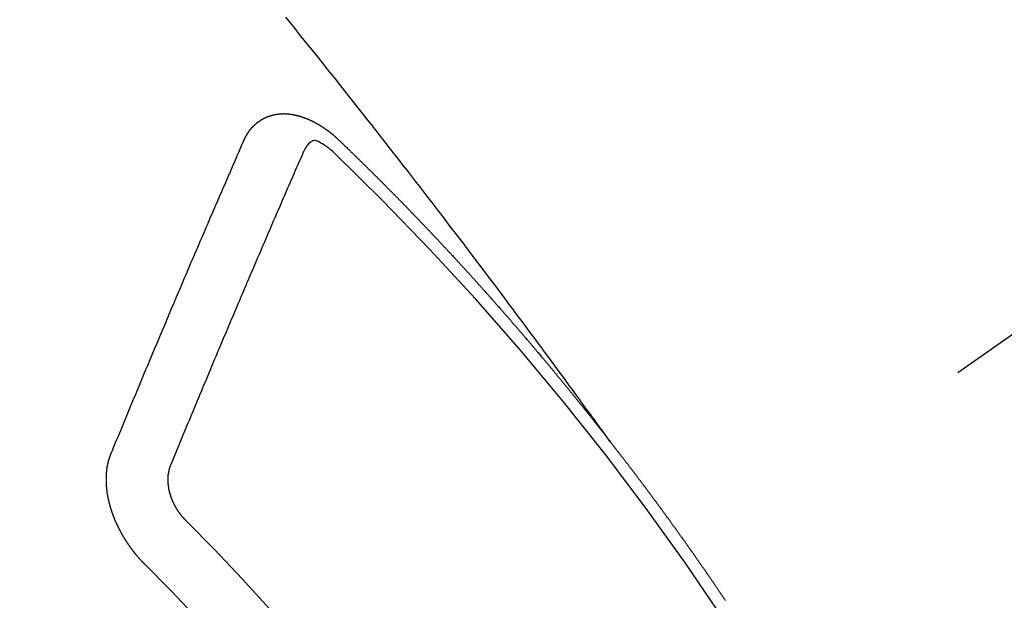
# Model space of a CAD drawing. Extents: x 0 to 26473, y -25 to 8845.
# Drawn here: x 15978 to 15989, y 7298 to 7304 of the extents above; entities that cross this region are included whole.
import ezdxf

# ---------------------------------------------------------------- set-up
doc = ezdxf.new("R2010")
doc.units = 0
doc.header["$LTSCALE"] = 50
doc.header["$MEASUREMENT"] = 0
doc.linetypes.add('CENTER2', pattern=[1.125, 0.75, -0.125, 0.125, -0.125])
doc.linetypes.add('HIDDEN', pattern=[0.375, 0.25, -0.125])
doc.layers.get('0').update_dxf_attribs({"linetype": 'CONTINUOUS'})
doc.layers.get('DEFPOINTS').update_dxf_attribs({"color": 146, "linetype": 'CONTINUOUS'})
for name, color, linetype in [('150-機器', 8, 'CONTINUOUS'), ('160-文字', 254, 'CONTINUOUS'), ('166-寸法B', 11, 'CONTINUOUS')]:
    doc.layers.add(name, color=color, linetype=linetype)
doc.styles.add('KH001', font='txt')
doc.dimstyles.new('KH1xx030', dxfattribs={"dimscale": 30, "dimtxt": 2, "dimasz": 0.6, "dimexe": 0.3, "dimexo": 1.2, "dimgap": 0.5, "dimtad": 3, "dimdec": 1, "dimdsep": 46, "dimlunit": 6, "dimtxsty": 'KH001', "dimblk": 'DOT', "dimcen": 1, "dimdle": 1, "dimclrd": 256, "dimclre": 256, "dimclrt": 256, "dimadec": 0, "dimazin": 0, "dimtfac": 1, "dimtdec": 1, "dimtix": 1, "dimtmove": 2, "dimatfit": 3, "dimldrblk": 'CLOSEDBLANK', "dimfxl": 1, "dimtolj": 1, "dimtzin": 0, "dimlwd": -1, "dimlwe": -1, "dimarcsym": 0})

# ---------------------------------------------------------------- blocks, each defined once
blk = doc.blocks.new('F402_H')
at = {"layer": '150-機器', "color": 13, "linetype": 'CENTER2'}
blk.add_line((0, 0), (-244.018, -170.863), dxfattribs=at)
at = {"layer": '150-機器', "color": 13, "linetype": 'HIDDEN'}
for points in [[(-218.921, -151.343), (-218.966, -151.28), (-219.012, -151.217), (-219.058, -151.155), (-219.103, -151.092), (-219.135, -151.049), (-219.166, -151.007), (-219.197, -150.964), (-219.228, -150.921), (-219.246, -150.896), (-219.264, -150.872), (-219.282, -150.847), (-219.299, -150.823), (-219.317, -150.798), (-219.335, -150.774), (-219.353, -150.749), (-219.37, -150.725), (-219.384, -150.707), (-219.397, -150.688), (-219.411, -150.67), (-219.424, -150.652), (-219.451, -150.615), (-219.478, -150.578), (-219.505, -150.541), (-219.532, -150.504), (-219.545, -150.486), (-219.559, -150.468), (-219.572, -150.45), (-219.586, -150.431), (-219.603, -150.407), (-219.621, -150.383), (-219.639, -150.358), (-219.657, -150.334), (-219.676, -150.31), (-219.694, -150.285), (-219.712, -150.261), (-219.73, -150.237), (-219.771, -150.182), (-219.811, -150.127), (-219.852, -150.072), (-219.892, -150.018), (-219.924, -149.975), (-219.956, -149.933), (-219.988, -149.891), (-220.019, -149.848), (-220.042, -149.817), (-220.066, -149.786), (-220.089, -149.755), (-220.112, -149.723), (-220.165, -149.652), (-220.219, -149.58), (-220.274, -149.509), (-220.328, -149.437), (-220.387, -149.359), (-220.446, -149.281), (-220.506, -149.202), (-220.565, -149.124), (-220.62, -149.052), (-220.675, -148.98), (-220.73, -148.908), (-220.785, -148.836), (-220.854, -148.746), (-220.923, -148.656), (-220.992, -148.566), (-221.061, -148.477), (-221.108, -148.417), (-221.154, -148.358), (-221.2, -148.298), (-221.246, -148.239), (-221.297, -148.173), (-221.348, -148.108), (-221.399, -148.042), (-221.45, -147.977), (-221.501, -147.912), (-221.552, -147.846), (-221.604, -147.781), (-221.655, -147.716), (-221.711, -147.645), (-221.767, -147.575), (-221.823, -147.504), (-221.878, -147.433), (-221.92, -147.38), (-221.962, -147.327), (-222.004, -147.274), (-222.047, -147.221), (-222.098, -147.156), (-222.15, -147.092), (-222.201, -147.027), (-222.253, -146.962), (-222.305, -146.898), (-222.356, -146.834), (-222.408, -146.77), (-222.46, -146.705), (-222.512, -146.641), (-222.564, -146.577)], [(-223.03, -147.952), (-223.029, -147.95), (-223.028, -147.948), (-223.027, -147.946), (-223.026, -147.943), (-223.024, -147.941), (-223.023, -147.939), (-223.022, -147.937), (-223.021, -147.935), (-223.021, -147.932), (-223.02, -147.93), (-223.018, -147.928), (-223.017, -147.926), (-223.016, -147.924), (-223.014, -147.922), (-223.014, -147.919), (-223.013, -147.917), (-223.012, -147.915), (-223.01, -147.913), (-223.009, -147.911), (-223.008, -147.909), (-223.007, -147.907), (-223.006, -147.905), (-223.005, -147.903), (-223.003, -147.9), (-223.002, -147.897), (-223.001, -147.895), (-223, -147.893), (-222.999, -147.892), (-222.997, -147.889), (-222.996, -147.887), (-222.995, -147.885), (-222.994, -147.883), (-222.992, -147.882), (-222.991, -147.88), (-222.989, -147.877), (-222.988, -147.876), (-222.987, -147.874), (-222.986, -147.872), (-222.984, -147.869), (-222.983, -147.867), (-222.982, -147.866), (-222.981, -147.864), (-222.98, -147.862), (-222.978, -147.859), (-222.977, -147.858), (-222.975, -147.856), (-222.974, -147.854), (-222.973, -147.852), (-222.971, -147.85), (-222.969, -147.849), (-222.968, -147.847), (-222.967, -147.845), (-222.965, -147.842), (-222.964, -147.841), (-222.963, -147.839), (-222.962, -147.837), (-222.959, -147.836), (-222.958, -147.834), (-222.956, -147.832), (-222.955, -147.83), (-222.954, -147.828), (-222.952, -147.827), (-222.951, -147.825), (-222.949, -147.824), (-222.947, -147.821), (-222.946, -147.819), (-222.945, -147.818), (-222.944, -147.816), (-222.941, -147.814), (-222.94, -147.812), (-222.938, -147.811), (-222.937, -147.809), (-222.935, -147.808), (-222.934, -147.806), (-222.932, -147.804), (-222.931, -147.803), (-222.929, -147.801), (-222.927, -147.8), (-222.926, -147.798), (-222.924, -147.797), (-222.922, -147.794), (-222.921, -147.793), (-222.919, -147.792), (-222.918, -147.79), (-222.916, -147.788), (-222.914, -147.787), (-222.913, -147.785), (-222.911, -147.784), (-222.909, -147.782), (-222.908, -147.78), (-222.906, -147.779), (-222.905, -147.778), (-222.902, -147.776), (-222.901, -147.774), (-222.899, -147.773), (-222.898, -147.772), (-222.895, -147.77), (-222.894, -147.768), (-222.893, -147.767), (-222.891, -147.766), (-222.889, -147.764), (-222.887, -147.763), (-222.885, -147.762), (-222.884, -147.76), (-222.882, -147.758), (-222.88, -147.757), (-222.879, -147.756), (-222.877, -147.755), (-222.874, -147.753), (-222.873, -147.752), (-222.871, -147.751), (-222.869, -147.749), (-222.867, -147.748), (-222.865, -147.747), (-222.864, -147.746), (-222.861, -147.744), (-222.86, -147.743), (-222.858, -147.742), (-222.856, -147.741), (-222.854, -147.739), (-222.852, -147.738), (-222.851, -147.737), (-222.849, -147.735), (-222.847, -147.734), (-222.845, -147.732), (-222.843, -147.731), (-222.842, -147.73), (-222.839, -147.729), (-222.837, -147.728), (-222.835, -147.727), (-222.834, -147.726), (-222.831, -147.724), (-222.83, -147.723), (-222.828, -147.723), (-222.826, -147.722), (-222.823, -147.72), (-222.822, -147.719), (-222.82, -147.718), (-222.818, -147.717), (-222.816, -147.715), (-222.814, -147.714), (-222.812, -147.713), (-222.81, -147.713), (-222.808, -147.711), (-222.806, -147.71), (-222.804, -147.71), (-222.802, -147.709), (-222.8, -147.707), (-222.797, -147.707), (-222.796, -147.705), (-222.794, -147.705), (-222.791, -147.703), (-222.79, -147.702), (-222.787, -147.702), (-222.786, -147.701), (-222.783, -147.7), (-222.781, -147.699), (-222.779, -147.698), (-222.777, -147.697), (-222.776, -147.696), (-222.773, -147.695), (-222.771, -147.694), (-222.769, -147.694), (-222.767, -147.693), (-222.765, -147.692), (-222.762, -147.691), (-222.76, -147.69), (-222.758, -147.69), (-222.756, -147.689), (-222.753, -147.688), (-222.752, -147.687), (-222.75, -147.686), (-222.747, -147.686), (-222.746, -147.685), (-222.743, -147.684), (-222.74, -147.684), (-222.739, -147.682), (-222.737, -147.682), (-222.734, -147.682), (-222.732, -147.68), (-222.73, -147.68), (-222.728, -147.679), (-222.725, -147.679), (-222.724, -147.678), (-222.721, -147.678), (-222.718, -147.677), (-222.716, -147.676), (-222.715, -147.675), (-222.712, -147.675), (-222.71, -147.675), (-222.707, -147.674), (-222.705, -147.673), (-222.703, -147.673), (-222.701, -147.672), (-222.699, -147.672), (-222.697, -147.671), (-222.694, -147.67), (-222.691, -147.67), (-222.689, -147.67), (-222.687, -147.669), (-222.685, -147.669), (-222.683, -147.669), (-222.68, -147.668), (-222.677, -147.668), (-222.675, -147.667), (-222.673, -147.667), (-222.671, -147.667), (-222.669, -147.666), (-222.666, -147.666), (-222.664, -147.666), (-222.662, -147.665), (-222.659, -147.664), (-222.657, -147.664), (-222.655, -147.664), (-222.652, -147.663), (-222.65, -147.663), (-222.648, -147.663), (-222.645, -147.663), (-222.643, -147.663), (-222.641, -147.663), (-222.639, -147.662), (-222.636, -147.661), (-222.633, -147.661), (-222.631, -147.661), (-222.628, -147.661), (-222.626, -147.661), (-222.624, -147.66), (-222.621, -147.661), (-222.619, -147.661), (-222.617, -147.66), (-222.615, -147.66), (-222.612, -147.66), (-222.61, -147.66), (-222.607, -147.66), (-222.605, -147.66), (-222.602, -147.66), (-222.6, -147.66), (-222.597, -147.66), (-222.594, -147.659), (-222.592, -147.66), (-222.589, -147.659), (-222.587, -147.659), (-222.584, -147.66), (-222.582, -147.659), (-222.579, -147.66), (-222.577, -147.659), (-222.574, -147.66), (-222.572, -147.66), (-222.569, -147.66), (-222.567, -147.66), (-222.564, -147.66), (-222.562, -147.66), (-222.559, -147.66), (-222.557, -147.66), (-222.555, -147.661), (-222.553, -147.661), (-222.55, -147.661), (-222.548, -147.661), (-222.545, -147.661), (-222.543, -147.662), (-222.54, -147.662), (-222.538, -147.662), (-222.535, -147.663), (-222.533, -147.662), (-222.53, -147.663), (-222.527, -147.663), (-222.525, -147.663), (-222.522, -147.663), (-222.519, -147.664), (-222.517, -147.664), (-222.515, -147.665), (-222.512, -147.665), (-222.51, -147.666), (-222.507, -147.665), (-222.505, -147.666), (-222.502, -147.666), (-222.499, -147.667), (-222.497, -147.666), (-222.495, -147.667), (-222.492, -147.668), (-222.489, -147.668), (-222.486, -147.669), (-222.484, -147.669), (-222.482, -147.669), (-222.479, -147.67), (-222.477, -147.671), (-222.474, -147.671), (-222.471, -147.672), (-222.468, -147.672), (-222.466, -147.673), (-222.463, -147.673), (-222.461, -147.674), (-222.458, -147.675), (-222.455, -147.675), (-222.453, -147.676), (-222.45, -147.676), (-222.448, -147.677), (-222.445, -147.678), (-222.442, -147.678), (-222.44, -147.679), (-222.438, -147.68), (-222.435, -147.68), (-222.432, -147.681), (-222.429, -147.681), (-222.427, -147.682), (-222.424, -147.683), (-222.422, -147.683), (-222.419, -147.684), (-222.417, -147.685), (-222.414, -147.685), (-222.411, -147.686), (-222.409, -147.687), (-222.406, -147.688), (-222.403, -147.689), (-222.401, -147.689), (-222.399, -147.69), (-222.396, -147.691), (-222.393, -147.691), (-222.39, -147.693), (-222.388, -147.694), (-222.385, -147.694), (-222.383, -147.695), (-222.38, -147.696), (-222.377, -147.697), (-222.375, -147.698), (-222.372, -147.698), (-222.369, -147.699), (-222.367, -147.701), (-222.364, -147.701), (-222.362, -147.702), (-222.359, -147.703), (-222.356, -147.704), (-222.354, -147.705), (-222.351, -147.706), (-222.349, -147.708), (-222.346, -147.708), (-222.343, -147.709), (-222.341, -147.71), (-222.338, -147.711), (-222.336, -147.712), (-222.332, -147.713), (-222.331, -147.714), (-222.328, -147.715), (-222.324, -147.716), (-222.322, -147.717), (-222.319, -147.719), (-222.317, -147.72), (-222.314, -147.72), (-222.312, -147.722), (-222.309, -147.722), (-222.306, -147.724), (-222.304, -147.725), (-222.301, -147.727), (-222.298, -147.727), (-222.296, -147.729), (-222.293, -147.73), (-222.291, -147.731), (-222.288, -147.732), (-222.285, -147.734), (-222.283, -147.735), (-222.28, -147.736), (-222.278, -147.737), (-222.275, -147.739), (-222.273, -147.74), (-222.269, -147.741), (-222.267, -147.742), (-222.264, -147.743), (-222.261, -147.745), (-222.26, -147.746), (-222.256, -147.748), (-222.254, -147.749), (-222.251, -147.75), (-222.249, -147.751), (-222.246, -147.753), (-222.243, -147.754), (-222.241, -147.755), (-222.239, -147.757), (-222.235, -147.758), (-222.233, -147.759), (-222.231, -147.761), (-222.227, -147.763), (-222.225, -147.764), (-222.223, -147.766), (-222.219, -147.767), (-222.218, -147.768), (-222.215, -147.77), (-222.212, -147.771), (-222.21, -147.772), (-222.207, -147.774), (-222.205, -147.776), (-222.201, -147.777), (-222.199, -147.778), (-222.197, -147.78), (-222.193, -147.782), (-222.191, -147.783), (-222.189, -147.784), (-222.186, -147.786), (-222.184, -147.788), (-222.18, -147.79), (-222.178, -147.791), (-222.176, -147.792), (-222.173, -147.794), (-222.17, -147.796), (-222.168, -147.798), (-222.165, -147.799), (-222.163, -147.8), (-222.161, -147.802), (-222.158, -147.804), (-222.155, -147.806), (-222.152, -147.807), (-222.15, -147.809), (-222.147, -147.811), (-222.145, -147.812), (-222.143, -147.814), (-222.14, -147.816), (-222.137, -147.817), (-222.134, -147.819), (-222.132, -147.821), (-222.129, -147.823), (-222.127, -147.825), (-222.124, -147.827), (-222.121, -147.829), (-222.12, -147.83), (-222.117, -147.832), (-222.114, -147.833), (-222.112, -147.835), (-222.109, -147.837), (-222.107, -147.839), (-222.104, -147.841), (-222.102, -147.843), (-222.099, -147.845), (-222.096, -147.846), (-222.093, -147.848), (-222.091, -147.85), (-222.089, -147.852), (-222.087, -147.854), (-222.084, -147.856), (-222.082, -147.858), (-222.079, -147.86), (-222.076, -147.862), (-222.074, -147.863), (-222.071, -147.865), (-222.069, -147.867), (-222.066, -147.869), (-222.064, -147.871), (-222.061, -147.874), (-222.058, -147.876), (-222.056, -147.877), (-222.054, -147.88), (-222.051, -147.882), (-222.049, -147.884), (-222.046, -147.886), (-222.044, -147.887), (-222.041, -147.889), (-222.04, -147.892), (-222.036, -147.894), (-222.034, -147.896), (-222.031, -147.898), (-222.029, -147.9), (-222.027, -147.902), (-222.025, -147.904), (-222.022, -147.906), (-222.019, -147.909), (-222.017, -147.911), (-222.015, -147.913), (-222.012, -147.915), (-222.01, -147.917), (-222.008, -147.919), (-222.005, -147.922), (-222.002, -147.924), (-222, -147.926), (-221.998, -147.928), (-221.995, -147.93), (-221.992, -147.933), (-221.99, -147.935), (-221.988, -147.937), (-221.986, -147.939), (-221.983, -147.941), (-221.981, -147.944)], [(-224.528, -151.485), (-224.517, -151.457), (-224.505, -151.43), (-224.494, -151.403), (-224.483, -151.375), (-224.472, -151.347), (-224.461, -151.32), (-224.449, -151.292), (-224.437, -151.264), (-224.426, -151.237), (-224.415, -151.21), (-224.404, -151.182), (-224.391, -151.154), (-224.38, -151.127), (-224.369, -151.1), (-224.358, -151.072), (-224.346, -151.045), (-224.335, -151.016), (-224.324, -150.989), (-224.312, -150.961), (-224.3, -150.933), (-224.289, -150.906), (-224.278, -150.879), (-224.266, -150.851), (-224.254, -150.823), (-224.243, -150.796), (-224.231, -150.768), (-224.22, -150.741), (-224.208, -150.713), (-224.196, -150.685), (-224.186, -150.657), (-224.174, -150.63), (-224.162, -150.602), (-224.151, -150.574), (-224.139, -150.546), (-224.128, -150.519), (-224.116, -150.492), (-224.104, -150.464), (-224.093, -150.436), (-224.081, -150.408), (-224.07, -150.381), (-224.058, -150.353), (-224.046, -150.326), (-224.035, -150.297), (-224.024, -150.27), (-224.011, -150.242), (-224, -150.214), (-223.988, -150.186), (-223.977, -150.159), (-223.965, -150.131), (-223.953, -150.104), (-223.941, -150.076), (-223.929, -150.048), (-223.918, -150.02), (-223.906, -149.992), (-223.895, -149.965), (-223.883, -149.937), (-223.87, -149.909), (-223.86, -149.881), (-223.848, -149.853), (-223.836, -149.825), (-223.824, -149.798), (-223.812, -149.77), (-223.8, -149.742), (-223.789, -149.714), (-223.777, -149.686), (-223.765, -149.659), (-223.753, -149.631), (-223.741, -149.603), (-223.729, -149.575), (-223.717, -149.547), (-223.706, -149.52), (-223.694, -149.492), (-223.682, -149.464), (-223.67, -149.436), (-223.659, -149.408), (-223.647, -149.38), (-223.635, -149.352), (-223.623, -149.324), (-223.611, -149.296), (-223.598, -149.268), (-223.587, -149.241), (-223.575, -149.213), (-223.563, -149.185), (-223.551, -149.157), (-223.539, -149.129), (-223.527, -149.101), (-223.515, -149.073), (-223.503, -149.045), (-223.491, -149.018), (-223.479, -148.99), (-223.467, -148.962), (-223.455, -148.934), (-223.443, -148.906), (-223.431, -148.877), (-223.419, -148.849), (-223.407, -148.821), (-223.395, -148.793), (-223.383, -148.766), (-223.371, -148.738), (-223.359, -148.71), (-223.347, -148.682), (-223.335, -148.654), (-223.323, -148.626), (-223.311, -148.598), (-223.298, -148.57), (-223.286, -148.542), (-223.274, -148.514), (-223.261, -148.485), (-223.249, -148.458), (-223.237, -148.43), (-223.225, -148.402), (-223.213, -148.374), (-223.201, -148.346), (-223.189, -148.318), (-223.177, -148.29), (-223.164, -148.261), (-223.152, -148.233), (-223.14, -148.205), (-223.128, -148.177), (-223.116, -148.149), (-223.104, -148.121), (-223.091, -148.092), (-223.079, -148.064), (-223.067, -148.036), (-223.055, -148.008), (-223.042, -147.98), (-223.03, -147.952)], [(-222.012, -148.105), (-222.028, -148.091), (-222.045, -148.077), (-222.061, -148.063), (-222.077, -148.05), (-222.088, -148.041), (-222.099, -148.033), (-222.109, -148.025), (-222.12, -148.018), (-222.137, -148.008), (-222.153, -147.998), (-222.17, -147.989), (-222.187, -147.979), (-222.198, -147.973), (-222.209, -147.967), (-222.22, -147.962), (-222.232, -147.959), (-222.246, -147.96), (-222.26, -147.964), (-222.273, -147.97), (-222.286, -147.978), (-222.308, -147.997), (-222.326, -148.02), (-222.342, -148.045), (-222.356, -148.071)], [(-221.981, -147.944), (-221.974, -147.951), (-221.967, -147.957), (-221.96, -147.963), (-221.954, -147.969), (-221.948, -147.976), (-221.94, -147.983), (-221.934, -147.989), (-221.927, -147.995), (-221.92, -148.002), (-221.913, -148.008), (-221.907, -148.015), (-221.9, -148.022), (-221.893, -148.028), (-221.886, -148.034), (-221.88, -148.04), (-221.873, -148.048), (-221.866, -148.054), (-221.859, -148.06), (-221.853, -148.066), (-221.845, -148.073), (-221.839, -148.08), (-221.833, -148.086), (-221.826, -148.093), (-221.819, -148.099), (-221.812, -148.106), (-221.806, -148.113), (-221.799, -148.119), (-221.792, -148.125), (-221.785, -148.132), (-221.779, -148.139), (-221.772, -148.145), (-221.765, -148.151), (-221.758, -148.158), (-221.752, -148.165), (-221.745, -148.171), (-221.738, -148.178), (-221.732, -148.184), (-221.725, -148.191), (-221.718, -148.198), (-221.711, -148.204), (-221.705, -148.211), (-221.698, -148.218), (-221.691, -148.224), (-221.685, -148.23), (-221.679, -148.237), (-221.671, -148.244), (-221.664, -148.25), (-221.658, -148.257), (-221.651, -148.264), (-221.644, -148.27), (-221.638, -148.276), (-221.632, -148.283), (-221.624, -148.29), (-221.617, -148.296), (-221.611, -148.303), (-221.605, -148.309), (-221.597, -148.316), (-221.591, -148.323), (-221.585, -148.329), (-221.577, -148.336), (-221.571, -148.343), (-221.565, -148.349), (-221.558, -148.355), (-221.551, -148.363), (-221.544, -148.369), (-221.538, -148.376), (-221.531, -148.383), (-221.524, -148.389), (-221.518, -148.396), (-221.512, -148.402), (-221.504, -148.409), (-221.497, -148.416), (-221.491, -148.422), (-221.484, -148.429), (-221.478, -148.436), (-221.471, -148.442), (-221.464, -148.449), (-221.458, -148.456), (-221.451, -148.462), (-221.444, -148.469), (-221.438, -148.476), (-221.431, -148.482), (-221.425, -148.489), (-221.418, -148.496), (-221.411, -148.502), (-221.405, -148.509), (-221.398, -148.516), (-221.392, -148.523), (-221.385, -148.529), (-221.378, -148.536), (-221.372, -148.543), (-221.365, -148.549), (-221.358, -148.557), (-221.352, -148.563), (-221.346, -148.57), (-221.338, -148.577), (-221.331, -148.583), (-221.325, -148.59), (-221.318, -148.597), (-221.312, -148.604), (-221.305, -148.61), (-221.299, -148.617), (-221.292, -148.624), (-221.285, -148.63), (-221.279, -148.637), (-221.272, -148.644), (-221.266, -148.65), (-221.259, -148.657), (-221.253, -148.664), (-221.246, -148.67), (-221.239, -148.678), (-221.233, -148.684), (-221.226, -148.692), (-221.219, -148.698), (-221.213, -148.705), (-221.206, -148.712), (-221.2, -148.719), (-221.193, -148.725), (-221.187, -148.732), (-221.18, -148.739), (-221.174, -148.745), (-221.167, -148.752), (-221.161, -148.759), (-221.153, -148.766), (-221.147, -148.773), (-221.14, -148.779), (-221.134, -148.787), (-221.127, -148.793), (-221.121, -148.8), (-221.114, -148.807), (-221.108, -148.814), (-221.101, -148.821), (-221.095, -148.827), (-221.088, -148.834), (-221.081, -148.841), (-221.074, -148.847), (-221.068, -148.855), (-221.061, -148.861), (-221.055, -148.868), (-221.049, -148.876), (-221.042, -148.882), (-221.035, -148.889), (-221.029, -148.896), (-221.023, -148.902), (-221.015, -148.909), (-221.009, -148.916), (-221.002, -148.923), (-220.996, -148.93), (-220.99, -148.937), (-220.983, -148.944), (-220.977, -148.951), (-220.969, -148.958), (-220.963, -148.964), (-220.957, -148.971), (-220.95, -148.978), (-220.944, -148.985), (-220.937, -148.992), (-220.931, -148.999), (-220.925, -149.006), (-220.917, -149.013), (-220.911, -149.019), (-220.904, -149.026), (-220.898, -149.033), (-220.892, -149.041), (-220.885, -149.047), (-220.879, -149.054), (-220.871, -149.061), (-220.865, -149.068), (-220.859, -149.075), (-220.852, -149.081), (-220.846, -149.089), (-220.84, -149.096), (-220.833, -149.102), (-220.826, -149.11), (-220.82, -149.116), (-220.813, -149.123), (-220.807, -149.13), (-220.801, -149.138), (-220.794, -149.144), (-220.787, -149.152), (-220.781, -149.158), (-220.774, -149.165), (-220.768, -149.172), (-220.762, -149.179), (-220.755, -149.186), (-220.749, -149.193), (-220.742, -149.2), (-220.735, -149.207), (-220.729, -149.214), (-220.723, -149.221), (-220.715, -149.228), (-220.709, -149.235), (-220.704, -149.242), (-220.696, -149.249), (-220.69, -149.255), (-220.684, -149.263), (-220.678, -149.27), (-220.67, -149.277), (-220.664, -149.284), (-220.658, -149.291), (-220.651, -149.297), (-220.645, -149.305), (-220.639, -149.312), (-220.632, -149.319), (-220.625, -149.326), (-220.619, -149.333), (-220.613, -149.34), (-220.607, -149.347), (-220.599, -149.354), (-220.593, -149.361), (-220.587, -149.368), (-220.581, -149.375), (-220.574, -149.382), (-220.568, -149.389), (-220.561, -149.396), (-220.555, -149.403), (-220.548, -149.41), (-220.542, -149.417), (-220.535, -149.424), (-220.529, -149.431), (-220.522, -149.438), (-220.516, -149.445), (-220.509, -149.453), (-220.503, -149.459), (-220.497, -149.467), (-220.49, -149.473), (-220.484, -149.481), (-220.478, -149.488), (-220.471, -149.495), (-220.465, -149.502), (-220.458, -149.509), (-220.452, -149.516), (-220.445, -149.523), (-220.439, -149.53), (-220.433, -149.538), (-220.426, -149.544), (-220.419, -149.552), (-220.414, -149.558), (-220.407, -149.566), (-220.401, -149.573), (-220.394, -149.58), (-220.388, -149.587), (-220.381, -149.594), (-220.375, -149.601), (-220.369, -149.609), (-220.363, -149.615), (-220.356, -149.623), (-220.349, -149.63), (-220.343, -149.637), (-220.336, -149.644), (-220.33, -149.651), (-220.324, -149.659), (-220.318, -149.665), (-220.311, -149.673), (-220.305, -149.68), (-220.298, -149.687), (-220.292, -149.694), (-220.285, -149.701), (-220.279, -149.708), (-220.273, -149.716), (-220.267, -149.722), (-220.26, -149.73), (-220.254, -149.737), (-220.248, -149.744), (-220.241, -149.751), (-220.235, -149.758), (-220.228, -149.766), (-220.222, -149.773), (-220.216, -149.78), (-220.21, -149.787), (-220.203, -149.795), (-220.197, -149.801), (-220.191, -149.809), (-220.185, -149.816), (-220.178, -149.823), (-220.172, -149.831), (-220.165, -149.837), (-220.158, -149.845), (-220.152, -149.852), (-220.146, -149.859), (-220.14, -149.866), (-220.133, -149.873), (-220.127, -149.88), (-220.121, -149.888), (-220.114, -149.895), (-220.108, -149.902), (-220.102, -149.91), (-220.096, -149.917), (-220.089, -149.924), (-220.083, -149.931), (-220.077, -149.939), (-220.071, -149.945), (-220.064, -149.953), (-220.058, -149.961), (-220.052, -149.967), (-220.045, -149.975), (-220.039, -149.982), (-220.033, -149.989), (-220.027, -149.996), (-220.02, -150.004), (-220.014, -150.011), (-220.008, -150.018), (-220.001, -150.026), (-219.995, -150.032), (-219.989, -150.04), (-219.983, -150.047), (-219.976, -150.054), (-219.97, -150.062), (-219.964, -150.069), (-219.957, -150.076), (-219.951, -150.083), (-219.945, -150.091), (-219.939, -150.098), (-219.932, -150.105), (-219.925, -150.113), (-219.92, -150.12), (-219.913, -150.127), (-219.907, -150.134), (-219.9, -150.142), (-219.894, -150.149), (-219.888, -150.156), (-219.882, -150.164), (-219.876, -150.171), (-219.87, -150.178), (-219.863, -150.186), (-219.857, -150.193), (-219.851, -150.2), (-219.845, -150.207), (-219.838, -150.215), (-219.832, -150.222), (-219.826, -150.229), (-219.819, -150.237), (-219.813, -150.244), (-219.807, -150.252), (-219.801, -150.259), (-219.795, -150.266), (-219.788, -150.274), (-219.782, -150.28), (-219.776, -150.288), (-219.769, -150.296), (-219.763, -150.302), (-219.757, -150.31), (-219.752, -150.317), (-219.745, -150.325), (-219.739, -150.333), (-219.733, -150.339), (-219.726, -150.347), (-219.72, -150.354), (-219.714, -150.361), (-219.708, -150.37), (-219.702, -150.376), (-219.695, -150.384), (-219.689, -150.392), (-219.683, -150.398), (-219.676, -150.406), (-219.67, -150.413), (-219.665, -150.421), (-219.658, -150.428), (-219.652, -150.435), (-219.646, -150.443), (-219.64, -150.45), (-219.633, -150.457), (-219.627, -150.465), (-219.621, -150.472), (-219.615, -150.48), (-219.608, -150.487), (-219.602, -150.494), (-219.597, -150.502), (-219.591, -150.509), (-219.584, -150.517), (-219.578, -150.524), (-219.572, -150.531), (-219.566, -150.539), (-219.559, -150.547), (-219.553, -150.554), (-219.547, -150.561), (-219.541, -150.569), (-219.535, -150.576), (-219.529, -150.584), (-219.523, -150.591), (-219.516, -150.598), (-219.511, -150.606), (-219.505, -150.613), (-219.498, -150.621), (-219.491, -150.628), (-219.486, -150.636), (-219.48, -150.643), (-219.473, -150.651), (-219.467, -150.658), (-219.462, -150.666), (-219.456, -150.673), (-219.449, -150.68), (-219.443, -150.688), (-219.437, -150.695), (-219.431, -150.703), (-219.424, -150.71), (-219.419, -150.718), (-219.413, -150.725), (-219.406, -150.733), (-219.4, -150.74), (-219.394, -150.748), (-219.388, -150.755), (-219.382, -150.762), (-219.376, -150.77), (-219.37, -150.778), (-219.364, -150.785), (-219.357, -150.792), (-219.352, -150.8), (-219.345, -150.807), (-219.339, -150.815), (-219.334, -150.822), (-219.327, -150.83), (-219.321, -150.837), (-219.316, -150.845), (-219.309, -150.852), (-219.302, -150.86), (-219.297, -150.867), (-219.291, -150.875), (-219.284, -150.883), (-219.279, -150.89), (-219.273, -150.897), (-219.266, -150.905), (-219.261, -150.912), (-219.254, -150.92), (-219.248, -150.928), (-219.243, -150.935), (-219.236, -150.943), (-219.23, -150.951), (-219.224, -150.958), (-219.218, -150.965), (-219.212, -150.973), (-219.206, -150.98), (-219.2, -150.988), (-219.194, -150.996), (-219.188, -151.003), (-219.182, -151.011), (-219.176, -151.018), (-219.17, -151.025), (-219.164, -151.033), (-219.157, -151.041), (-219.152, -151.048), (-219.146, -151.056), (-219.14, -151.064), (-219.134, -151.071), (-219.128, -151.078), (-219.122, -151.087), (-219.116, -151.093), (-219.11, -151.102), (-219.104, -151.109), (-219.098, -151.117), (-219.092, -151.124), (-219.085, -151.132), (-219.08, -151.14), (-219.074, -151.147), (-219.068, -151.155), (-219.061, -151.162), (-219.056, -151.17), (-219.05, -151.177), (-219.044, -151.186), (-219.038, -151.192), (-219.032, -151.2), (-219.026, -151.208), (-219.021, -151.215), (-219.014, -151.223), (-219.008, -151.231), (-219.002, -151.238), (-218.996, -151.246), (-218.99, -151.254), (-218.984, -151.261), (-218.979, -151.269), (-218.972, -151.276), (-218.966, -151.284), (-218.96, -151.291), (-218.955, -151.299), (-218.948, -151.307), (-218.943, -151.314), (-218.936, -151.322), (-218.931, -151.33), (-218.925, -151.337)], [(-223.849, -151.591), (-223.838, -151.564), (-223.827, -151.536), (-223.816, -151.509), (-223.805, -151.481), (-223.793, -151.454), (-223.782, -151.426), (-223.771, -151.399), (-223.76, -151.372), (-223.748, -151.344), (-223.737, -151.317), (-223.726, -151.29), (-223.714, -151.262), (-223.702, -151.234), (-223.691, -151.207), (-223.68, -151.179), (-223.669, -151.152), (-223.657, -151.125), (-223.645, -151.097), (-223.634, -151.069), (-223.623, -151.042), (-223.611, -151.015), (-223.6, -150.987), (-223.588, -150.959), (-223.577, -150.932), (-223.565, -150.905), (-223.554, -150.877), (-223.542, -150.849), (-223.531, -150.822), (-223.52, -150.795), (-223.507, -150.767), (-223.496, -150.739), (-223.485, -150.712), (-223.474, -150.684), (-223.462, -150.657), (-223.45, -150.629), (-223.439, -150.602), (-223.427, -150.574), (-223.416, -150.546), (-223.404, -150.519), (-223.393, -150.49), (-223.382, -150.463), (-223.37, -150.435), (-223.358, -150.408), (-223.346, -150.38), (-223.335, -150.352), (-223.324, -150.325), (-223.312, -150.297), (-223.3, -150.27), (-223.288, -150.242), (-223.277, -150.214), (-223.265, -150.186), (-223.254, -150.159), (-223.241, -150.131), (-223.23, -150.104), (-223.218, -150.076), (-223.207, -150.048), (-223.195, -150.02), (-223.183, -149.993), (-223.171, -149.965), (-223.159, -149.937), (-223.148, -149.91), (-223.136, -149.882), (-223.125, -149.854), (-223.113, -149.827), (-223.1, -149.799), (-223.089, -149.771), (-223.077, -149.743), (-223.066, -149.716), (-223.054, -149.688), (-223.042, -149.66), (-223.03, -149.633), (-223.018, -149.605), (-223.006, -149.577), (-222.995, -149.549), (-222.983, -149.521), (-222.971, -149.493), (-222.959, -149.466), (-222.947, -149.438), (-222.935, -149.41), (-222.923, -149.382), (-222.911, -149.354), (-222.9, -149.327), (-222.888, -149.299), (-222.876, -149.271), (-222.864, -149.243), (-222.852, -149.215), (-222.84, -149.188), (-222.828, -149.16), (-222.816, -149.132), (-222.804, -149.104), (-222.792, -149.076), (-222.78, -149.048), (-222.769, -149.021), (-222.756, -148.993), (-222.744, -148.965), (-222.732, -148.937), (-222.72, -148.909), (-222.708, -148.881), (-222.696, -148.853), (-222.684, -148.825), (-222.672, -148.797), (-222.66, -148.769), (-222.648, -148.741), (-222.636, -148.714), (-222.624, -148.686), (-222.612, -148.658), (-222.6, -148.63), (-222.588, -148.602), (-222.576, -148.574), (-222.564, -148.546), (-222.552, -148.518), (-222.54, -148.49), (-222.527, -148.462), (-222.515, -148.434), (-222.503, -148.406), (-222.49, -148.378), (-222.478, -148.35), (-222.466, -148.322), (-222.454, -148.294), (-222.442, -148.266), (-222.43, -148.238), (-222.417, -148.211), (-222.405, -148.183), (-222.392, -148.155), (-222.38, -148.127), (-222.368, -148.099), (-222.356, -148.071)], [(-217.633, -153.119), (-217.636, -153.114), (-217.639, -153.108), (-217.643, -153.102), (-217.647, -153.097), (-217.651, -153.092), (-217.655, -153.086), (-217.659, -153.08), (-217.662, -153.075), (-217.666, -153.07), (-217.67, -153.063), (-217.673, -153.058), (-217.677, -153.053), (-217.681, -153.047), (-217.685, -153.041), (-217.688, -153.036), (-217.692, -153.031), (-217.696, -153.025), (-217.7, -153.02), (-217.703, -153.014), (-217.707, -153.008), (-217.711, -153.002), (-217.714, -152.997), (-217.718, -152.992), (-217.723, -152.986), (-217.726, -152.981), (-217.73, -152.975), (-217.734, -152.97), (-217.737, -152.965), (-217.741, -152.958), (-217.745, -152.953), (-217.749, -152.947), (-217.752, -152.942), (-217.756, -152.936), (-217.76, -152.931), (-217.763, -152.926), (-217.767, -152.92), (-217.771, -152.914), (-217.775, -152.909), (-217.779, -152.904), (-217.783, -152.898), (-217.786, -152.892), (-217.79, -152.887), (-217.794, -152.881), (-217.798, -152.875), (-217.802, -152.87), (-217.805, -152.865), (-217.809, -152.859), (-217.813, -152.853), (-217.816, -152.848), (-217.82, -152.843), (-217.824, -152.837), (-217.828, -152.831), (-217.832, -152.826), (-217.836, -152.821), (-217.84, -152.815), (-217.843, -152.81), (-217.847, -152.804), (-217.85, -152.798), (-217.854, -152.792), (-217.858, -152.787), (-217.862, -152.782), (-217.866, -152.776), (-217.869, -152.771), (-217.873, -152.765), (-217.877, -152.76), (-217.881, -152.754), (-217.885, -152.749), (-217.889, -152.743), (-217.893, -152.737), (-217.897, -152.732), (-217.9, -152.727), (-217.904, -152.721), (-217.908, -152.715), (-217.912, -152.711), (-217.916, -152.705), (-217.92, -152.699), (-217.924, -152.693), (-217.927, -152.688), (-217.931, -152.683), (-217.935, -152.677), (-217.939, -152.672), (-217.943, -152.666), (-217.947, -152.661), (-217.951, -152.655), (-217.954, -152.65), (-217.958, -152.644), (-217.962, -152.639), (-217.965, -152.634), (-217.969, -152.628), (-217.973, -152.622), (-217.977, -152.617), (-217.981, -152.612), (-217.985, -152.606), (-217.989, -152.6), (-217.992, -152.595), (-217.996, -152.59), (-218, -152.584), (-218.004, -152.578), (-218.008, -152.573), (-218.012, -152.568), (-218.016, -152.562), (-218.019, -152.557), (-218.023, -152.551), (-218.027, -152.546), (-218.031, -152.54), (-218.035, -152.535), (-218.039, -152.529), (-218.043, -152.523), (-218.046, -152.519), (-218.05, -152.513), (-218.054, -152.507), (-218.058, -152.501), (-218.062, -152.496), (-218.066, -152.491), (-218.07, -152.485), (-218.073, -152.48), (-218.077, -152.474), (-218.081, -152.469), (-218.085, -152.463), (-218.088, -152.458), (-218.092, -152.452), (-218.097, -152.447), (-218.101, -152.442), (-218.105, -152.437), (-218.109, -152.431), (-218.113, -152.425), (-218.116, -152.42), (-218.12, -152.415), (-218.124, -152.409), (-218.128, -152.404), (-218.132, -152.398), (-218.136, -152.392), (-218.14, -152.387), (-218.143, -152.382), (-218.147, -152.376), (-218.151, -152.37), (-218.154, -152.366), (-218.158, -152.36), (-218.163, -152.355), (-218.167, -152.349), (-218.171, -152.344), (-218.175, -152.338), (-218.179, -152.333), (-218.182, -152.328), (-218.186, -152.322), (-218.19, -152.316), (-218.194, -152.311), (-218.198, -152.306), (-218.202, -152.3), (-218.206, -152.294), (-218.21, -152.29), (-218.214, -152.284), (-218.218, -152.278), (-218.222, -152.273), (-218.225, -152.268), (-218.229, -152.262), (-218.233, -152.256), (-218.237, -152.251), (-218.241, -152.246), (-218.245, -152.24), (-218.25, -152.235), (-218.253, -152.23), (-218.257, -152.224), (-218.261, -152.219), (-218.264, -152.214), (-218.268, -152.208), (-218.272, -152.202), (-218.277, -152.196), (-218.28, -152.192), (-218.285, -152.186), (-218.289, -152.181), (-218.292, -152.176), (-218.296, -152.17), (-218.3, -152.164), (-218.304, -152.159), (-218.308, -152.154), (-218.312, -152.148), (-218.316, -152.143), (-218.32, -152.138), (-218.324, -152.132), (-218.328, -152.127), (-218.331, -152.122), (-218.335, -152.116), (-218.339, -152.11), (-218.344, -152.105), (-218.348, -152.1), (-218.352, -152.094), (-218.356, -152.089), (-218.359, -152.084), (-218.363, -152.078), (-218.367, -152.072), (-218.372, -152.067), (-218.375, -152.062), (-218.379, -152.057), (-218.383, -152.051), (-218.387, -152.046), (-218.391, -152.04), (-218.395, -152.035), (-218.4, -152.029), (-218.403, -152.025), (-218.407, -152.019), (-218.411, -152.013), (-218.414, -152.008), (-218.418, -152.002), (-218.423, -151.997), (-218.427, -151.992), (-218.431, -151.987), (-218.435, -151.981), (-218.439, -151.975), (-218.443, -151.971), (-218.447, -151.965), (-218.451, -151.959), (-218.454, -151.955), (-218.458, -151.949), (-218.462, -151.943), (-218.467, -151.938), (-218.471, -151.933), (-218.475, -151.927), (-218.479, -151.922), (-218.482, -151.917), (-218.487, -151.912), (-218.491, -151.906), (-218.495, -151.9), (-218.498, -151.895), (-218.502, -151.89), (-218.507, -151.884), (-218.511, -151.88), (-218.515, -151.874), (-218.519, -151.868), (-218.523, -151.862), (-218.527, -151.858), (-218.531, -151.852), (-218.535, -151.847), (-218.538, -151.842), (-218.542, -151.836), (-218.547, -151.831), (-218.551, -151.826), (-218.555, -151.82), (-218.559, -151.814), (-218.563, -151.809), (-218.567, -151.804), (-218.571, -151.799), (-218.575, -151.793), (-218.578, -151.788), (-218.583, -151.783), (-218.587, -151.777), (-218.591, -151.772), (-218.595, -151.767), (-218.599, -151.761), (-218.603, -151.756), (-218.607, -151.751), (-218.611, -151.745), (-218.616, -151.74), (-218.619, -151.735), (-218.623, -151.729), (-218.627, -151.724), (-218.632, -151.718), (-218.635, -151.714), (-218.639, -151.708), (-218.643, -151.702), (-218.648, -151.698), (-218.652, -151.692), (-218.656, -151.686), (-218.659, -151.681), (-218.664, -151.676), (-218.668, -151.671), (-218.672, -151.665), (-218.675, -151.66), (-218.68, -151.655), (-218.684, -151.649), (-218.688, -151.644), (-218.692, -151.638), (-218.696, -151.633), (-218.7, -151.628), (-218.704, -151.623), (-218.709, -151.618), (-218.712, -151.613), (-218.716, -151.607), (-218.72, -151.601), (-218.725, -151.596), (-218.728, -151.591), (-218.732, -151.585), (-218.737, -151.58), (-218.741, -151.575), (-218.745, -151.57), (-218.749, -151.565), (-218.753, -151.56), (-218.757, -151.554), (-218.761, -151.548), (-218.766, -151.543), (-218.769, -151.538), (-218.773, -151.532), (-218.778, -151.527), (-218.781, -151.522), (-218.785, -151.517), (-218.79, -151.512), (-218.794, -151.507), (-218.798, -151.501), (-218.802, -151.496), (-218.806, -151.491), (-218.81, -151.485), (-218.815, -151.48), (-218.819, -151.474), (-218.822, -151.469), (-218.826, -151.464), (-218.831, -151.459), (-218.834, -151.454), (-218.838, -151.448), (-218.843, -151.443), (-218.847, -151.438), (-218.851, -151.432), (-218.855, -151.427), (-218.859, -151.422), (-218.863, -151.416), (-218.868, -151.411), (-218.872, -151.405), (-218.875, -151.401), (-218.88, -151.395), (-218.884, -151.39), (-218.887, -151.385), (-218.892, -151.38), (-218.896, -151.374), (-218.9, -151.369), (-218.905, -151.364), (-218.909, -151.358), (-218.912, -151.353), (-218.917, -151.348), (-218.921, -151.342), (-218.925, -151.337)], [(-224.141, -152.716), (-224.143, -152.714), (-224.146, -152.711), (-224.148, -152.709), (-224.151, -152.706), (-224.153, -152.704), (-224.156, -152.701), (-224.158, -152.699), (-224.16, -152.697), (-224.162, -152.693), (-224.165, -152.692), (-224.168, -152.689), (-224.17, -152.686), (-224.173, -152.684), (-224.175, -152.681), (-224.178, -152.679), (-224.179, -152.676), (-224.182, -152.673), (-224.184, -152.671), (-224.187, -152.668), (-224.189, -152.666), (-224.192, -152.663), (-224.194, -152.661), (-224.197, -152.658), (-224.199, -152.656), (-224.202, -152.653), (-224.203, -152.65), (-224.206, -152.647), (-224.208, -152.645), (-224.211, -152.642), (-224.213, -152.64), (-224.215, -152.637), (-224.217, -152.634), (-224.22, -152.632), (-224.222, -152.629), (-224.224, -152.626), (-224.227, -152.624), (-224.229, -152.621), (-224.231, -152.618), (-224.234, -152.616), (-224.236, -152.612), (-224.238, -152.61), (-224.241, -152.607), (-224.243, -152.605), (-224.245, -152.602), (-224.247, -152.599), (-224.25, -152.596), (-224.252, -152.593), (-224.254, -152.591), (-224.256, -152.587), (-224.258, -152.585), (-224.261, -152.582), (-224.263, -152.58), (-224.265, -152.577), (-224.267, -152.573), (-224.269, -152.571), (-224.272, -152.568), (-224.274, -152.566), (-224.276, -152.562), (-224.278, -152.559), (-224.28, -152.557), (-224.282, -152.553), (-224.284, -152.551), (-224.287, -152.548), (-224.289, -152.545), (-224.291, -152.543), (-224.293, -152.539), (-224.295, -152.537), (-224.297, -152.534), (-224.299, -152.531), (-224.301, -152.528), (-224.304, -152.525), (-224.305, -152.522), (-224.308, -152.519), (-224.309, -152.516), (-224.312, -152.513), (-224.314, -152.51), (-224.316, -152.507), (-224.318, -152.504), (-224.32, -152.501), (-224.322, -152.498), (-224.324, -152.495), (-224.326, -152.493), (-224.328, -152.489), (-224.331, -152.486), (-224.332, -152.484), (-224.335, -152.48), (-224.336, -152.478), (-224.339, -152.475), (-224.341, -152.472), (-224.343, -152.469), (-224.344, -152.465), (-224.346, -152.463), (-224.348, -152.46), (-224.35, -152.456), (-224.352, -152.454), (-224.354, -152.451), (-224.356, -152.448), (-224.358, -152.445), (-224.36, -152.441), (-224.362, -152.439), (-224.364, -152.435), (-224.366, -152.433), (-224.368, -152.43), (-224.369, -152.426), (-224.371, -152.423), (-224.373, -152.42), (-224.375, -152.418), (-224.377, -152.414), (-224.379, -152.41), (-224.381, -152.408), (-224.383, -152.405), (-224.384, -152.402), (-224.386, -152.398), (-224.388, -152.396), (-224.39, -152.393), (-224.391, -152.389), (-224.393, -152.386), (-224.395, -152.383), (-224.396, -152.38), (-224.399, -152.377), (-224.401, -152.374), (-224.402, -152.371), (-224.404, -152.367), (-224.405, -152.364), (-224.407, -152.361), (-224.409, -152.359), (-224.411, -152.355), (-224.413, -152.351), (-224.414, -152.348), (-224.416, -152.345), (-224.418, -152.343), (-224.419, -152.339), (-224.421, -152.336), (-224.422, -152.333), (-224.424, -152.33), (-224.426, -152.326), (-224.428, -152.323), (-224.429, -152.32), (-224.431, -152.317), (-224.432, -152.314), (-224.434, -152.31), (-224.435, -152.307), (-224.437, -152.304), (-224.438, -152.301), (-224.441, -152.298), (-224.441, -152.295), (-224.444, -152.292), (-224.445, -152.289), (-224.447, -152.285), (-224.448, -152.282), (-224.449, -152.278), (-224.451, -152.276), (-224.453, -152.272), (-224.454, -152.27), (-224.456, -152.266), (-224.457, -152.263), (-224.459, -152.26), (-224.46, -152.256), (-224.462, -152.253), (-224.463, -152.25), (-224.464, -152.246), (-224.466, -152.244), (-224.468, -152.24), (-224.469, -152.237), (-224.47, -152.233), (-224.472, -152.231), (-224.473, -152.227), (-224.474, -152.224), (-224.476, -152.221), (-224.477, -152.218), (-224.479, -152.214), (-224.48, -152.211), (-224.481, -152.208), (-224.483, -152.204), (-224.484, -152.201), (-224.485, -152.198), (-224.487, -152.195), (-224.488, -152.191), (-224.489, -152.188), (-224.49, -152.185), (-224.492, -152.181), (-224.493, -152.178), (-224.495, -152.175), (-224.496, -152.172), (-224.497, -152.169), (-224.498, -152.165), (-224.499, -152.162), (-224.5, -152.159), (-224.501, -152.155), (-224.503, -152.153), (-224.505, -152.149), (-224.505, -152.146), (-224.506, -152.143), (-224.508, -152.139), (-224.509, -152.136), (-224.51, -152.133), (-224.511, -152.129), (-224.512, -152.126), (-224.513, -152.123), (-224.514, -152.119), (-224.515, -152.116), (-224.516, -152.113), (-224.517, -152.11), (-224.519, -152.106), (-224.519, -152.103), (-224.52, -152.1), (-224.522, -152.097), (-224.523, -152.094), (-224.524, -152.091), (-224.525, -152.088), (-224.526, -152.084), (-224.527, -152.081), (-224.528, -152.078), (-224.529, -152.075), (-224.53, -152.071), (-224.531, -152.068), (-224.532, -152.065), (-224.532, -152.061), (-224.533, -152.058), (-224.534, -152.054), (-224.535, -152.051), (-224.536, -152.048), (-224.537, -152.045), (-224.538, -152.042), (-224.538, -152.039), (-224.54, -152.035), (-224.54, -152.032), (-224.541, -152.029), (-224.542, -152.026), (-224.542, -152.022), (-224.543, -152.019), (-224.544, -152.016), (-224.545, -152.013), (-224.547, -152.009), (-224.547, -152.006), (-224.548, -152.003), (-224.548, -152), (-224.549, -151.997), (-224.549, -151.993), (-224.55, -151.99), (-224.551, -151.987), (-224.552, -151.984), (-224.552, -151.98), (-224.553, -151.977), (-224.554, -151.974), (-224.554, -151.971), (-224.555, -151.968), (-224.556, -151.965), (-224.556, -151.961), (-224.557, -151.958), (-224.558, -151.955), (-224.558, -151.951), (-224.559, -151.948), (-224.56, -151.945), (-224.56, -151.942), (-224.561, -151.939), (-224.561, -151.935), (-224.562, -151.932), (-224.562, -151.929), (-224.563, -151.925), (-224.563, -151.922), (-224.564, -151.919), (-224.564, -151.917), (-224.565, -151.914), (-224.565, -151.91), (-224.566, -151.907), (-224.566, -151.903), (-224.567, -151.9), (-224.567, -151.897), (-224.567, -151.895), (-224.567, -151.891), (-224.568, -151.888), (-224.568, -151.884), (-224.569, -151.881), (-224.569, -151.878), (-224.57, -151.875), (-224.57, -151.872), (-224.57, -151.869), (-224.571, -151.865), (-224.571, -151.863), (-224.571, -151.859), (-224.572, -151.856), (-224.572, -151.853), (-224.572, -151.851), (-224.572, -151.847), (-224.573, -151.844), (-224.573, -151.84), (-224.573, -151.838), (-224.574, -151.835), (-224.574, -151.831), (-224.574, -151.829), (-224.574, -151.825), (-224.574, -151.822), (-224.575, -151.819), (-224.575, -151.816), (-224.575, -151.814), (-224.575, -151.81), (-224.575, -151.806), (-224.576, -151.804), (-224.576, -151.801), (-224.575, -151.798), (-224.576, -151.795), (-224.576, -151.791), (-224.576, -151.788), (-224.577, -151.785), (-224.576, -151.783), (-224.576, -151.779), (-224.576, -151.777), (-224.577, -151.773), (-224.576, -151.771), (-224.577, -151.767), (-224.576, -151.765), (-224.577, -151.761), (-224.576, -151.758), (-224.577, -151.755), (-224.576, -151.753), (-224.577, -151.749), (-224.576, -151.746), (-224.576, -151.744), (-224.576, -151.74), (-224.576, -151.738), (-224.576, -151.734), (-224.576, -151.732), (-224.576, -151.729), (-224.576, -151.725), (-224.575, -151.723), (-224.576, -151.72), (-224.576, -151.717), (-224.575, -151.714), (-224.575, -151.711), (-224.575, -151.708), (-224.575, -151.705), (-224.575, -151.703), (-224.575, -151.699), (-224.574, -151.696), (-224.574, -151.694), (-224.573, -151.691), (-224.574, -151.688), (-224.574, -151.685), (-224.573, -151.682), (-224.573, -151.679), (-224.572, -151.677), (-224.572, -151.673), (-224.572, -151.67), (-224.572, -151.668), (-224.572, -151.665), (-224.571, -151.662), (-224.571, -151.66), (-224.571, -151.656), (-224.57, -151.653), (-224.57, -151.651), (-224.569, -151.648), (-224.569, -151.645), (-224.569, -151.643), (-224.569, -151.64), (-224.568, -151.637), (-224.568, -151.634), (-224.567, -151.632), (-224.567, -151.629), (-224.566, -151.626), (-224.566, -151.623), (-224.565, -151.621), (-224.565, -151.618), (-224.564, -151.615), (-224.564, -151.612), (-224.563, -151.609), (-224.563, -151.607), (-224.562, -151.604), (-224.562, -151.601), (-224.561, -151.598), (-224.561, -151.596), (-224.56, -151.593), (-224.56, -151.59), (-224.56, -151.588), (-224.559, -151.586), (-224.559, -151.583), (-224.557, -151.58), (-224.557, -151.577), (-224.556, -151.574), (-224.556, -151.571), (-224.555, -151.569), (-224.554, -151.567), (-224.554, -151.564), (-224.553, -151.561), (-224.552, -151.559), (-224.552, -151.556), (-224.551, -151.554), (-224.551, -151.551), (-224.55, -151.549), (-224.549, -151.546), (-224.549, -151.543), (-224.548, -151.541), (-224.547, -151.539), (-224.546, -151.537), (-224.546, -151.534), (-224.545, -151.531), (-224.543, -151.528), (-224.543, -151.526), (-224.542, -151.524), (-224.541, -151.521), (-224.54, -151.519), (-224.54, -151.516), (-224.539, -151.514), (-224.538, -151.511), (-224.537, -151.51), (-224.537, -151.507), (-224.535, -151.504), (-224.534, -151.501), (-224.533, -151.499), (-224.533, -151.497), (-224.532, -151.495), (-224.531, -151.492), (-224.53, -151.49), (-224.53, -151.487), (-224.528, -151.485)], [(-223.682, -152.223), (-223.684, -152.22), (-223.687, -152.217), (-223.69, -152.215), (-223.692, -152.212), (-223.695, -152.209), (-223.698, -152.206), (-223.7, -152.204), (-223.703, -152.202), (-223.705, -152.198), (-223.707, -152.196), (-223.71, -152.193), (-223.713, -152.19), (-223.716, -152.187), (-223.718, -152.184), (-223.721, -152.182), (-223.723, -152.179), (-223.725, -152.175), (-223.728, -152.173), (-223.731, -152.17), (-223.732, -152.167), (-223.735, -152.164), (-223.738, -152.161), (-223.74, -152.158), (-223.742, -152.155), (-223.744, -152.151), (-223.747, -152.148), (-223.748, -152.146), (-223.752, -152.143), (-223.754, -152.14), (-223.756, -152.136), (-223.758, -152.133), (-223.761, -152.13), (-223.763, -152.127), (-223.765, -152.124), (-223.767, -152.121), (-223.769, -152.118), (-223.772, -152.114), (-223.774, -152.111), (-223.775, -152.107), (-223.778, -152.104), (-223.78, -152.101), (-223.782, -152.098), (-223.784, -152.095), (-223.786, -152.092), (-223.788, -152.088), (-223.79, -152.085), (-223.792, -152.081), (-223.794, -152.077), (-223.795, -152.075), (-223.798, -152.072), (-223.799, -152.068), (-223.802, -152.065), (-223.804, -152.061), (-223.805, -152.058), (-223.808, -152.054), (-223.808, -152.051), (-223.811, -152.048), (-223.812, -152.044), (-223.815, -152.041), (-223.816, -152.037), (-223.818, -152.034), (-223.819, -152.031), (-223.821, -152.027), (-223.823, -152.024), (-223.824, -152.02), (-223.826, -152.016), (-223.828, -152.013), (-223.829, -152.01), (-223.831, -152.006), (-223.832, -152.002), (-223.834, -152), (-223.835, -151.996), (-223.837, -151.992), (-223.838, -151.988), (-223.839, -151.985), (-223.841, -151.981), (-223.843, -151.978), (-223.844, -151.974), (-223.845, -151.971), (-223.847, -151.967), (-223.848, -151.963), (-223.849, -151.96), (-223.85, -151.956), (-223.852, -151.953), (-223.853, -151.95), (-223.854, -151.946), (-223.854, -151.942), (-223.856, -151.938), (-223.857, -151.934), (-223.858, -151.931), (-223.86, -151.928), (-223.861, -151.925), (-223.861, -151.92), (-223.863, -151.916), (-223.864, -151.913), (-223.864, -151.909), (-223.865, -151.906), (-223.867, -151.902), (-223.867, -151.898), (-223.868, -151.895), (-223.869, -151.892), (-223.87, -151.887), (-223.871, -151.884), (-223.871, -151.881), (-223.872, -151.877), (-223.872, -151.873), (-223.874, -151.869), (-223.874, -151.866), (-223.875, -151.863), (-223.875, -151.858), (-223.876, -151.855), (-223.877, -151.851), (-223.877, -151.847), (-223.878, -151.844), (-223.878, -151.841), (-223.879, -151.836), (-223.88, -151.833), (-223.88, -151.83), (-223.88, -151.826), (-223.88, -151.822), (-223.881, -151.819), (-223.881, -151.815), (-223.881, -151.811), (-223.882, -151.808), (-223.882, -151.804), (-223.882, -151.801), (-223.883, -151.798), (-223.883, -151.793), (-223.883, -151.79), (-223.883, -151.786), (-223.884, -151.782), (-223.884, -151.779), (-223.884, -151.775), (-223.884, -151.772), (-223.883, -151.769), (-223.883, -151.765), (-223.883, -151.762), (-223.884, -151.758), (-223.884, -151.754), (-223.884, -151.751), (-223.884, -151.747), (-223.883, -151.744), (-223.883, -151.741), (-223.883, -151.737), (-223.883, -151.733), (-223.882, -151.73), (-223.882, -151.727), (-223.882, -151.723), (-223.882, -151.72), (-223.882, -151.717), (-223.881, -151.713), (-223.881, -151.71), (-223.881, -151.706), (-223.88, -151.703), (-223.88, -151.699), (-223.879, -151.696), (-223.879, -151.693), (-223.879, -151.69), (-223.877, -151.687), (-223.877, -151.683), (-223.877, -151.68), (-223.876, -151.677), (-223.876, -151.673), (-223.875, -151.671), (-223.874, -151.667), (-223.873, -151.665), (-223.874, -151.661), (-223.872, -151.658), (-223.872, -151.655), (-223.87, -151.651), (-223.87, -151.649), (-223.869, -151.646), (-223.868, -151.643), (-223.868, -151.64), (-223.866, -151.636), (-223.866, -151.634), (-223.865, -151.63), (-223.864, -151.628), (-223.864, -151.625), (-223.862, -151.622), (-223.861, -151.619), (-223.86, -151.616), (-223.859, -151.613), (-223.858, -151.611), (-223.857, -151.608), (-223.856, -151.605), (-223.855, -151.603), (-223.853, -151.599), (-223.852, -151.597), (-223.851, -151.594), (-223.849, -151.591)]]:
    blk.add_lwpolyline(points, dxfattribs=at)
for centre, radius, start, end in [((-243.713, -170.649), 31.291, 23.8896, 46.1105), ((-237.851, -166.545), 20.146, 24.6923, 45.3078), ((-237.851, -166.545), 19.474, 24.6923, 45.3078)]:
    blk.add_arc(centre, radius, start, end, dxfattribs=at)
blk = doc.blocks.new('_Dot')
at = {"color": 0, "linetype": 'ByBlock', "lineweight": -2}
blk.add_line((-0.5, 0), (-1, 0), dxfattribs=at)
at = {"color": 0, "linetype": 'ByBlock', "const_width": 0.5}
blk.add_lwpolyline([(-0.25, 0, 1), (0.25, 0, 1)], format="xyb", close=True, dxfattribs=at)
blk = doc.blocks.new('*D115')
at = {"layer": '166-寸法B', "transparency": 16777216}
for p, q in [((16047.212, 7670.643), (15866.965, 7670.643)), ((15875.965, 7652.643), (15875.965, 7263.643)), ((16034.811, 7245.643), (15866.965, 7245.643))]:
    blk.add_line(p, q, dxfattribs=at)
at = {"layer": 'DEFPOINTS', "color": 0, "transparency": 16777216}
for p in [(16083.212, 7670.643), (15875.965, 7245.643), (16070.811, 7245.643)]:
    blk.add_point(p, dxfattribs=at)
at = {"layer": '166-寸法B', "transparency": 16777216, "xscale": 18, "yscale": 18, "zscale": 18}
for p, rotation in [((15875.965, 7670.643), 90), ((15875.965, 7245.643), 270)]:
    blk.add_blockref('_Dot', p, dxfattribs=dict(at, rotation=rotation))
at = {"layer": '166-寸法B', "transparency": 16777216, "insert": (15830.965, 7458.143), "char_height": 60, "attachment_point": 5, "rotation": 90, "style": 'KH001'}
blk.add_mtext('\\A1;425', dxfattribs=at)
blk = doc.blocks.new('_ClosedBlank')
at = {"color": 0, "linetype": 'ByBlock', "lineweight": -2}
for p, q in [((-1, 0.16667), (0, 0)), ((-1, 0.16667), (-1, -0.16667)), ((0, 0), (-1, -0.16667))]:
    blk.add_line(p, q, dxfattribs=at)

msp = doc.modelspace()

# ---------------------------------------------------------------- block references
at = {"layer": '150-機器'}
msp.add_blockref('F402_H', (16203.205, 7450.835), dxfattribs=at)

# ---------------------------------------------------------------- dimensions: what is measured, and where the dimension line sits
at = {"layer": '166-寸法B'}
dim = msp.add_linear_dim(base=(15875.965, 7245.643), p1=(16083.212, 7670.643), p2=(16070.811, 7245.643), angle=90, dimstyle='KH1xx030', dxfattribs=at)
dim.commit()
dim.dimension.update_dxf_attribs({"geometry": '*D115', "text_midpoint": (15830.965, 7458.143)})

# ---------------------------------------------------------------- leaders
at = {"layer": '160-文字', "annotation_type": 0, "has_hookline": 1, "hookline_direction": 0}
for points, text_width in [([(15389.521, 7478.265), (15539.763, 6265.895), (15557.763, 6265.895)], 1240.203), ([(15659.521, 7471.504), (16932.556, 6506.892), (16950.556, 6506.892)], 1630.051)]:
    msp.add_leader(points, dimstyle='KH1xx030', override={"dimgap": 0.5, "dimtad": 1}, dxfattribs=dict(at, text_width=text_width))

doc.saveas('drawing.dxf')
